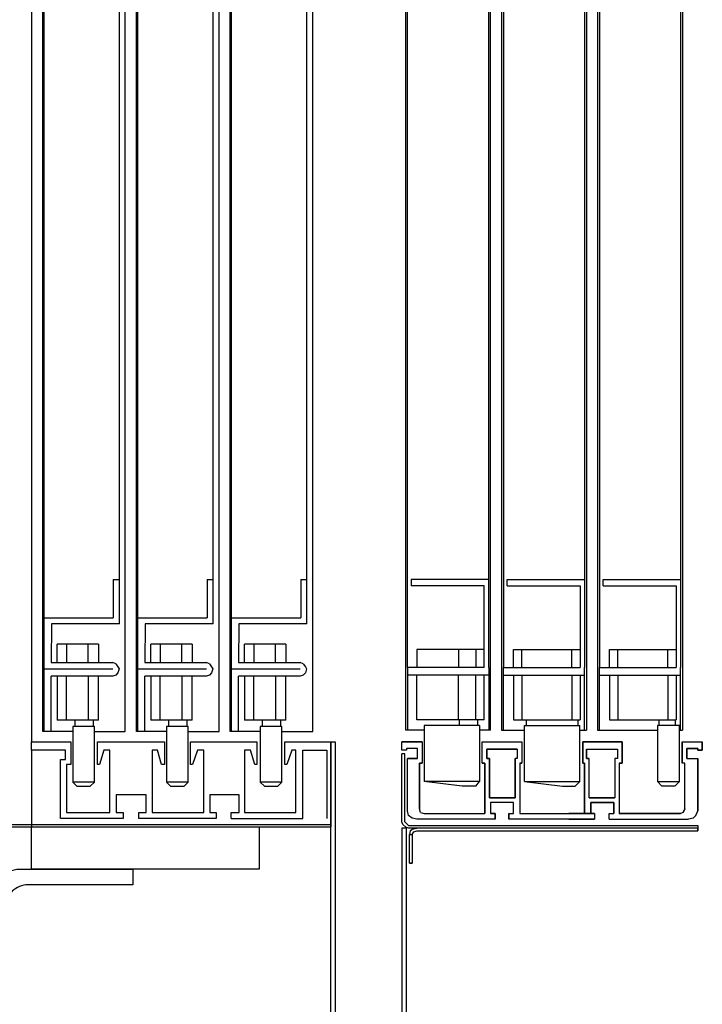
# Model space of a CAD drawing. Units: inches. Extents: x 372 to 6987, y 547 to 5225.
# Drawn here: x 4913 to 5036, y 3340 to 3517 of the extents above; entities that cross this region are included whole.
import ezdxf

# ---------------------------------------------------------------- set-up
doc = ezdxf.new("R2010")
doc.units = ezdxf.units.IN
doc.header["$MEASUREMENT"] = 0

# ---------------------------------------------------------------- blocks, each defined once
blk = doc.blocks.new('A$Cdd12a3be')
at = {"linetype": 'Continuous'}
blk.add_line((183.5, 318.74), (179.56, 318.74), dxfattribs=at)
for p, q in [((112.75, 311.72), (112.75, 315.78)), ((112.75, 315.78), (121.04, 315.78)), ((114.05, 314.3), (113.12, 311.72)), ((114.75, 314.3), (114.05, 314.3)), ((114.75, 303.17), (114.75, 314.3)), ((115.97, 302.06), (115.97, 314.3)), ((115.97, 314.3), (120.32, 314.3)), ((120.32, 314.3), (120.32, 302.06)), ((121.04, 315.78), (121.04, 300.58)), ((121.04, 315.78), (121.77, 315.78)), ((113.12, 311.72), (112.75, 311.72)), ((75.5, 307.84), (74.76, 308.58)), ((92.3, 307.84), (91.56, 308.58)), ((109.1, 307.84), (108.36, 308.58)), ((103.12, 302.06), (115.97, 302.06)), ((105.52, 303.17), (114.75, 303.17))]:
    blk.add_line(p, q)
for points in [[(67.37, 1167.17), (67.37, 315.78)], [(69.56, 1159.72), (69.56, 317.63), (69.37, 317.63), (69.37, 1159.72)], [(83.12, 344.88), (83.04, 1159.72)], [(84.17, 317.63), (84.17, 1159.72)], [(86.36, 1159.72), (86.36, 317.63), (86.17, 317.63), (86.17, 1159.72)], [(99.92, 344.88), (99.84, 1159.72)], [(100.97, 317.63), (100.97, 1159.72)], [(103.16, 1159.72), (103.16, 317.63), (102.97, 317.63), (102.97, 1159.72)], [(116.72, 344.88), (116.64, 1159.72)], [(117.77, 317.63), (117.77, 1159.72)], [(82.02, 344.88), (83.12, 344.88)], [(82.02, 344.88), (82.02, 338.05)], [(83.12, 336.94), (83.12, 344.88)], [(98.82, 344.88), (99.92, 344.88)], [(98.82, 344.88), (98.82, 338.05)], [(99.92, 336.94), (99.92, 344.88)], [(115.62, 344.88), (116.72, 344.88)], [(115.62, 344.88), (115.62, 338.05)], [(116.72, 336.94), (116.72, 344.88)], [(69.65, 338.05), (82.02, 338.05)], [(86.45, 338.05), (98.82, 338.05)], [(103.25, 338.05), (115.62, 338.05)], [(83.12, 336.94), (70.94, 336.94), (70.85, 330)], [(99.92, 336.94), (87.74, 336.94), (87.65, 330)], [(116.72, 336.94), (104.54, 336.94), (104.45, 330)], [(79.34, 333.32), (71.96, 333.32)], [(71.96, 330), (71.96, 333.32)], [(73.62, 333.32), (73.62, 330)], [(77.5, 330), (77.5, 333.32)], [(79.34, 333.32), (79.34, 330)], [(96.14, 333.32), (88.76, 333.32)], [(88.76, 330), (88.76, 333.32)], [(90.42, 333.32), (90.42, 330)], [(94.3, 330), (94.3, 333.32)], [(96.14, 333.32), (96.14, 330)], [(112.94, 333.32), (105.56, 333.32)], [(105.56, 330), (105.56, 333.32)], [(107.22, 333.32), (107.22, 330)], [(111.1, 330), (111.1, 333.32)], [(112.94, 333.32), (112.94, 330)], [(70.85, 330), (81.93, 330)], [(82.48, 329.81), (81.93, 330)], [(87.65, 330), (98.73, 330)], [(99.28, 329.81), (98.73, 330)], [(104.45, 330), (115.53, 330)], [(116.08, 329.81), (115.53, 330)], [(69.56, 328.89), (81.93, 328.89)], [(82.48, 329.81), (82.85, 329.26), (83.04, 328.89), (82.85, 328.15), (82.48, 327.78), (81.93, 327.6)], [(86.36, 328.89), (98.73, 328.89)], [(99.28, 329.81), (99.65, 329.26), (99.84, 328.89), (99.65, 328.15), (99.28, 327.78), (98.73, 327.6)], [(103.16, 328.89), (115.53, 328.89)], [(116.08, 329.81), (116.45, 329.26), (116.64, 328.89), (116.45, 328.15), (116.08, 327.78), (115.53, 327.6)], [(70.85, 317.63), (70.85, 327.6)], [(81.93, 327.6), (70.85, 327.6)], [(71.96, 327.6), (71.96, 319.66)], [(73.62, 319.66), (73.62, 327.6)], [(77.5, 327.6), (77.5, 319.66)], [(79.34, 319.66), (79.34, 327.6)], [(87.65, 317.63), (87.65, 327.6)], [(98.73, 327.6), (87.65, 327.6)], [(88.76, 327.6), (88.76, 319.66)], [(90.42, 319.66), (90.42, 327.6)], [(94.3, 327.6), (94.3, 319.66)], [(96.14, 319.66), (96.14, 327.6)], [(104.45, 317.63), (104.45, 327.6)], [(115.53, 327.6), (104.45, 327.6)], [(105.56, 327.6), (105.56, 319.66)], [(107.22, 319.66), (107.22, 327.6)], [(111.1, 327.6), (111.1, 319.66)], [(112.94, 319.66), (112.94, 327.6)], [(79.34, 319.66), (71.96, 319.66)], [(75.13, 319.66), (75.13, 318.55), (74.76, 318.55), (74.76, 308.58)], [(78.45, 318.55), (78.45, 319.66)], [(96.14, 319.66), (88.76, 319.66)], [(91.93, 319.66), (91.93, 318.55), (91.56, 318.55), (91.56, 308.58)], [(95.25, 318.55), (95.25, 319.66)], [(112.94, 319.66), (105.56, 319.66)], [(108.73, 319.66), (108.73, 318.55), (108.36, 318.55), (108.36, 308.58)], [(112.05, 318.55), (112.05, 319.66)], [(74.76, 317.63), (69.37, 317.63)], [(78.64, 318.55), (74.76, 318.55)], [(78.64, 308.58), (78.64, 318.55)], [(78.64, 317.63), (84.17, 317.63)], [(91.56, 317.63), (86.17, 317.63)], [(95.44, 318.55), (91.56, 318.55)], [(95.44, 308.58), (95.44, 318.55)], [(95.44, 317.63), (100.97, 317.63)], [(108.36, 317.63), (102.97, 317.63)], [(112.24, 318.55), (108.36, 318.55)], [(112.24, 308.58), (112.24, 318.55)], [(112.24, 317.63), (117.77, 317.63)], [(103.12, 302.06), (103.12, 303.17), (104.59, 303.17), (104.59, 306.3), (99.34, 306.3), (99.34, 303.17), (100.44, 303.17), (100.44, 302.06), (86.6, 302.06), (86.6, 303.17), (87.89, 303.17), (87.89, 306.3), (82.51, 306.3), (82.51, 303.17), (83.81, 303.17), (83.81, 302.06), (72.54, 302.06), (72.54, 312.64), (73.47, 312.64), (73.47, 314.3), (67.37, 314.3), (67.37, 315.78), (74.39, 315.78), (74.39, 311.72), (73.65, 311.72), (73.65, 303.17), (81.41, 303.17), (81.41, 314.3), (80.3, 314.3), (79.56, 311.72), (79.19, 311.72), (79.19, 315.78), (91.21, 315.78), (91.21, 311.72), (90.66, 311.72), (89.92, 314.3), (89, 314.3), (89, 303.17), (98.23, 303.17), (98.23, 314.3), (97.12, 314.3), (96.2, 311.72), (95.83, 311.72), (95.83, 315.78), (107.73, 315.78), (107.73, 311.72), (107.36, 311.72), (106.62, 314.3), (105.52, 314.3), (105.52, 303.17)], [(67.37, 314.3), (67.37, 300.58)], [(121.04, 196.17), (121.04, 315.78)], [(121.77, 315.78), (121.77, 195.98)], [(76.79, 308.58), (74.76, 308.58)], [(75.5, 307.84), (76.79, 307.84)], [(78.64, 308.58), (76.79, 308.58)], [(76.79, 307.84), (77.9, 307.84), (78.64, 308.58)], [(93.59, 308.58), (91.56, 308.58)], [(92.3, 307.84), (93.59, 307.84)], [(95.44, 308.58), (93.59, 308.58)], [(93.59, 307.84), (94.7, 307.84), (95.44, 308.58)], [(110.39, 308.58), (108.36, 308.58)], [(109.1, 307.84), (110.39, 307.84)], [(112.24, 308.58), (110.39, 308.58)], [(110.39, 307.84), (111.5, 307.84), (112.24, 308.58)], [(121.04, 300.95), (43.37, 300.95)], [(43.37, 300.58), (121.04, 300.58)]]:
    blk.add_lwpolyline(points)
for points in [[(134.43, 317.92), (134.43, 1162.41)], [(134.76, 329.1), (134.76, 1162.41)], [(149.31, 329.1), (149.31, 1162.41)], [(149.63, 317.92), (149.63, 1162.41)], [(151.63, 1162.41), (151.63, 317.92)], [(151.96, 1162.41), (151.96, 329.1)], [(166.5, 1162.41), (166.5, 329.1)], [(166.83, 1162.41), (166.83, 317.92)], [(168.83, 1162.41), (168.83, 317.92)], [(169.16, 1162.41), (169.16, 329.1)], [(183.7, 1162.41), (183.7, 329.1)], [(184.03, 1162.41), (184.03, 317.92)], [(135.42, 344.88), (135.42, 343.73)], [(149.31, 344.88), (135.42, 344.88)], [(152.62, 343.73), (152.62, 344.88)], [(152.62, 344.88), (166.5, 344.88)], [(169.82, 343.73), (169.82, 344.88)], [(169.82, 344.88), (183.7, 344.88)], [(148.49, 343.73), (135.42, 343.73)], [(148.49, 329.1), (148.49, 343.73)], [(152.62, 343.73), (165.69, 343.73)], [(165.69, 343.73), (165.69, 329.1)], [(169.82, 343.73), (182.89, 343.73)], [(182.89, 343.73), (182.89, 329.1)], [(148.49, 332.38), (136.41, 332.38)], [(136.41, 332.38), (136.41, 329.1)], [(143.88, 332.38), (143.88, 329.1)], [(147.01, 332.38), (147.01, 329.1)], [(153.77, 332.38), (165.69, 332.38)], [(153.77, 329.1), (153.77, 332.38)], [(155.25, 329.1), (155.25, 332.38)], [(164.21, 329.1), (164.21, 332.38)], [(170.97, 332.38), (182.89, 332.38)], [(170.97, 329.1), (170.97, 332.38)], [(172.45, 329.1), (172.45, 332.38)], [(181.41, 329.1), (181.41, 332.38)], [(134.76, 329.1), (134.76, 327.78)], [(148.49, 329.1), (134.76, 329.1)], [(149.31, 329.1), (149.31, 317.92)], [(151.96, 327.78), (151.96, 329.1)], [(151.96, 329.1), (165.69, 329.1)], [(166.5, 317.92), (166.5, 329.1)], [(169.16, 327.78), (169.16, 329.1)], [(169.16, 329.1), (182.89, 329.1)], [(183.7, 317.92), (183.7, 329.1)], [(134.76, 327.78), (134.76, 317.92)], [(149.31, 327.78), (134.76, 327.78)], [(136.41, 319.73), (136.41, 327.78)], [(143.88, 319.73), (143.88, 327.78)], [(147.01, 319.73), (147.01, 327.78)], [(148.49, 319.73), (148.49, 327.78)], [(151.96, 317.92), (151.96, 327.78)], [(151.96, 327.78), (166.5, 327.78)], [(153.77, 327.78), (153.77, 319.73)], [(155.25, 327.78), (155.25, 319.73)], [(164.21, 327.78), (164.21, 319.73)], [(165.69, 327.78), (165.69, 319.73)], [(169.16, 317.92), (169.16, 327.78)], [(169.16, 327.78), (183.7, 327.78)], [(170.97, 327.78), (170.97, 319.73)], [(172.45, 327.78), (172.45, 319.73)], [(181.41, 327.78), (181.41, 319.73)], [(182.89, 327.78), (182.89, 319.73)], [(148.49, 319.73), (136.41, 319.73)], [(144.05, 318.74), (144.05, 319.73)], [(147.34, 318.74), (147.34, 319.73)], [(153.77, 319.73), (165.69, 319.73)], [(156.02, 319.73), (156.02, 318.74)], [(165.31, 319.73), (165.31, 318.74)], [(170.97, 319.73), (182.89, 319.73)], [(179.81, 319.73), (179.81, 318.74)], [(182.72, 319.73), (182.72, 318.74)], [(137.72, 317.92), (134.43, 317.92)], [(137.72, 318.74), (137.72, 308.71)], [(147.67, 318.74), (137.72, 318.74)], [(147.67, 318.74), (147.67, 308.71)], [(149.63, 317.92), (147.67, 317.92)], [(151.63, 317.92), (155.72, 317.92)], [(155.72, 308.71), (155.72, 318.74)], [(155.72, 318.74), (165.67, 318.74)], [(165.67, 308.71), (165.67, 318.74)], [(165.67, 317.92), (166.83, 317.92)], [(168.83, 317.92), (179.56, 317.92)], [(179.56, 318.74), (179.56, 308.71), (181.69, 308.71)], [(183.5, 308.71), (183.5, 318.74)], [(183.5, 317.92), (184.03, 317.92)], [(134.76, 303.45), (134.76, 312.82), (136.57, 312.82), (136.57, 314.63), (134.6, 314.63), (134.6, 314.3), (133.77, 314.3), (133.77, 315.78), (137.39, 315.78), (137.39, 312), (136.9, 312), (136.9, 303.78)], [(137.39, 315.78), (133.77, 315.78)], [(133.77, 314.3), (133.77, 315.78)], [(136.57, 314.47), (136.57, 314.63), (134.6, 314.63), (134.6, 314.3), (133.77, 314.3)], [(136.57, 312.82), (136.57, 314.47)], [(137.39, 315.78), (137.39, 312)], [(137.72, 302.96), (148.65, 302.96), (148.65, 312), (148.16, 312), (148.16, 315.78), (155.23, 315.78), (155.23, 312), (154.9, 312), (154.9, 302.96), (166.49, 302.96), (166.49, 312), (166.16, 312), (166.16, 315.78), (173.23, 315.78), (173.23, 312), (172.73, 312), (172.73, 302.96), (183.67, 302.96)], [(148.16, 315.78), (155.23, 315.78)], [(148.16, 312), (148.16, 315.78)], [(154.08, 305.75), (149.47, 305.75), (149.47, 312.82), (148.98, 312.82), (148.98, 314.47), (154.41, 314.47), (154.41, 312.82), (154.08, 312.82), (154.08, 305.75)], [(154.41, 314.47), (148.98, 314.47), (148.98, 312.82), (149.47, 312.82)], [(154.41, 314.47), (154.41, 312.82), (154.08, 312.82)], [(155.23, 315.78), (155.23, 312)], [(173.23, 315.78), (166.16, 315.78)], [(166.16, 315.78), (166.16, 312)], [(167.31, 305.75), (167.31, 312.82), (166.82, 312.82), (166.82, 314.47), (172.41, 314.47), (172.41, 312.82), (171.91, 312.82), (171.91, 305.75)], [(166.82, 314.47), (166.82, 312.82), (167.31, 312.82)], [(166.82, 314.47), (172.41, 314.47), (172.41, 312.82), (171.91, 312.82)], [(173.23, 312), (173.23, 315.78)], [(184.49, 303.78), (184.49, 312), (183.99, 312), (183.99, 315.78), (187.61, 315.78), (187.61, 314.3), (186.79, 314.3), (186.79, 314.63), (184.82, 314.63), (184.82, 312.82), (186.79, 312.82), (186.79, 303.45)], [(183.99, 315.78), (187.61, 315.78)], [(183.99, 315.78), (183.99, 312)], [(184.82, 314.47), (184.82, 314.63), (186.79, 314.63), (186.79, 314.3), (187.61, 314.3)], [(184.82, 312.82), (184.82, 314.47)], [(187.61, 314.3), (187.61, 315.78)], [(134.27, 313.64), (133.77, 313.64)], [(133.77, 301.48), (133.77, 313.64)], [(134.27, 301.48), (134.27, 313.64)], [(134.76, 303.45), (134.76, 312.82)], [(136.57, 312.82), (134.76, 312.82)], [(149.47, 305.75), (154.08, 305.75), (154.08, 312.82)], [(149.47, 312.82), (149.47, 305.75)], [(171.91, 305.75), (167.31, 305.75), (167.31, 312.82)], [(171.91, 312.82), (171.91, 305.75)], [(184.82, 312.82), (186.79, 312.82)], [(186.79, 303.45), (186.79, 312.82)], [(136.9, 303.78), (136.9, 312)], [(136.9, 312), (137.39, 312)], [(148.65, 312), (148.16, 312), (148.65, 312), (148.65, 302.96)], [(154.9, 312), (155.23, 312), (154.9, 312), (154.9, 302.96)], [(166.49, 312), (166.16, 312), (166.49, 312), (166.49, 302.96)], [(172.73, 312), (173.23, 312), (172.73, 312), (172.73, 302.96)], [(184.49, 312), (183.99, 312)], [(184.49, 303.78), (184.49, 312)], [(145.86, 308.71), (137.72, 308.71)], [(144.54, 307.89), (137.72, 308.71)], [(145.86, 307.89), (144.54, 307.89)], [(147.67, 308.71), (145.86, 308.71)], [(147.01, 307.89), (145.86, 307.89)], [(147.01, 307.89), (147.67, 308.71)], [(155.72, 308.71), (163.69, 308.71)], [(155.72, 308.71), (162.54, 307.89)], [(162.54, 307.89), (163.69, 307.89)], [(163.69, 308.71), (165.67, 308.71)], [(163.69, 307.89), (164.84, 307.89)], [(164.84, 307.89), (165.67, 308.71)], [(181.69, 307.89), (180.38, 307.89), (179.56, 308.71)], [(181.69, 308.71), (183.5, 308.71)], [(182.68, 307.89), (181.69, 307.89)], [(182.68, 307.89), (183.5, 308.71)], [(167.31, 305.75), (171.91, 305.75)], [(170.93, 301.97), (170.93, 302.96), (171.75, 302.96), (171.75, 304.93), (167.64, 304.93), (167.64, 302.96), (168.3, 302.96), (168.3, 301.97), (152.93, 301.97), (152.93, 302.96), (153.75, 302.96), (153.75, 304.93), (149.64, 304.93), (149.64, 302.96), (150.46, 302.96), (150.46, 301.97), (136.41, 301.97)], [(137.06, 303.12), (136.9, 303.78)], [(137.06, 303.12), (136.9, 303.78)], [(153.75, 302.96), (153.75, 304.93), (149.64, 304.93), (149.64, 302.96)], [(167.64, 302.96), (167.64, 304.93), (171.75, 304.93), (171.75, 302.96)], [(184.49, 303.78), (184.16, 303.12), (183.67, 302.96)], [(184.16, 303.12), (184.49, 303.78)], [(136.41, 301.97), (135.58, 302.14), (134.93, 302.63), (134.76, 303.45)], [(136.41, 301.97), (135.58, 302.14), (134.93, 302.63), (134.76, 303.45)], [(150.46, 301.97), (136.41, 301.97)], [(137.06, 303.12), (137.72, 302.96)], [(137.06, 303.12), (137.72, 302.96)], [(137.72, 302.96), (148.65, 302.96)], [(150.46, 302.96), (149.64, 302.96)], [(150.46, 301.97), (150.46, 302.96)], [(152.93, 302.96), (153.75, 302.96)], [(152.93, 302.96), (152.93, 301.97)], [(163.69, 301.97), (152.93, 301.97)], [(154.9, 302.96), (163.69, 302.96)], [(154.9, 302.96), (167.64, 302.96), (163.69, 302.96)], [(166.49, 302.96), (163.69, 302.96)], [(163.69, 301.97), (168.3, 301.97)], [(168.3, 302.96), (167.64, 302.96)], [(168.3, 302.96), (168.3, 301.97)], [(170.93, 302.96), (171.75, 302.96)], [(170.93, 301.97), (170.93, 302.96)], [(170.93, 301.97), (185.14, 301.97)], [(170.93, 301.97), (185.14, 301.97)], [(183.67, 302.96), (172.73, 302.96)], [(184.16, 303.12), (183.67, 302.96)], [(186.46, 302.63), (185.97, 302.14), (185.14, 301.97)], [(186.46, 302.63), (185.97, 302.14), (185.14, 301.97)], [(186.46, 302.63), (186.79, 303.45)], [(186.46, 302.63), (186.79, 303.45)], [(134.93, 300.33), (134.43, 300.49), (133.94, 300.99), (133.77, 301.48)], [(134.6, 300.33), (133.77, 300.33), (133.77, 15.78)], [(134.6, 301.15), (134.27, 301.48)], [(134.6, 301.15), (134.93, 300.82)], [(134.6, 15.95), (134.6, 300.33)], [(134.93, 300.82), (186.79, 300.82)], [(136.41, 299.84), (186.79, 299.84), (186.79, 300.33), (134.93, 300.33)], [(135.25, 299.84), (135.58, 300.16), (136.41, 300.33)], [(186.79, 300.82), (186.79, 299.84)], [(135.25, 299.84), (135.09, 299.18)], [(135.09, 294.08), (135.58, 294.08), (135.09, 294.08), (135.09, 299.18), (135.58, 299.18), (135.58, 294.08)], [(135.58, 299.18), (135.91, 299.67), (136.41, 299.84)]]:
    blk.add_lwpolyline(points, dxfattribs=at)
blk.add_lwpolyline([(67.37, 300.58), (108.18, 300.58), (108.18, 293.02), (67.37, 293.02)], close=True)
blk.add_lwpolyline([(85.53, 293.02), (85.53, 290.2), (66.74, 290.2, 0.414214), (62.74, 286.2), (62.74, 233.47), (59.92, 233.47), (59.92, 288.2), (60.4, 290.13), (61.36, 291.58), (62.81, 292.54), (64.74, 293.02), (85.53, 293.02)], format="xyb", dxfattribs=at)

msp = doc.modelspace()

# ---------------------------------------------------------------- block references
msp.add_blockref('A$Cdd12a3be', (4847.97, 3071.61))

doc.saveas('drawing.dxf')
